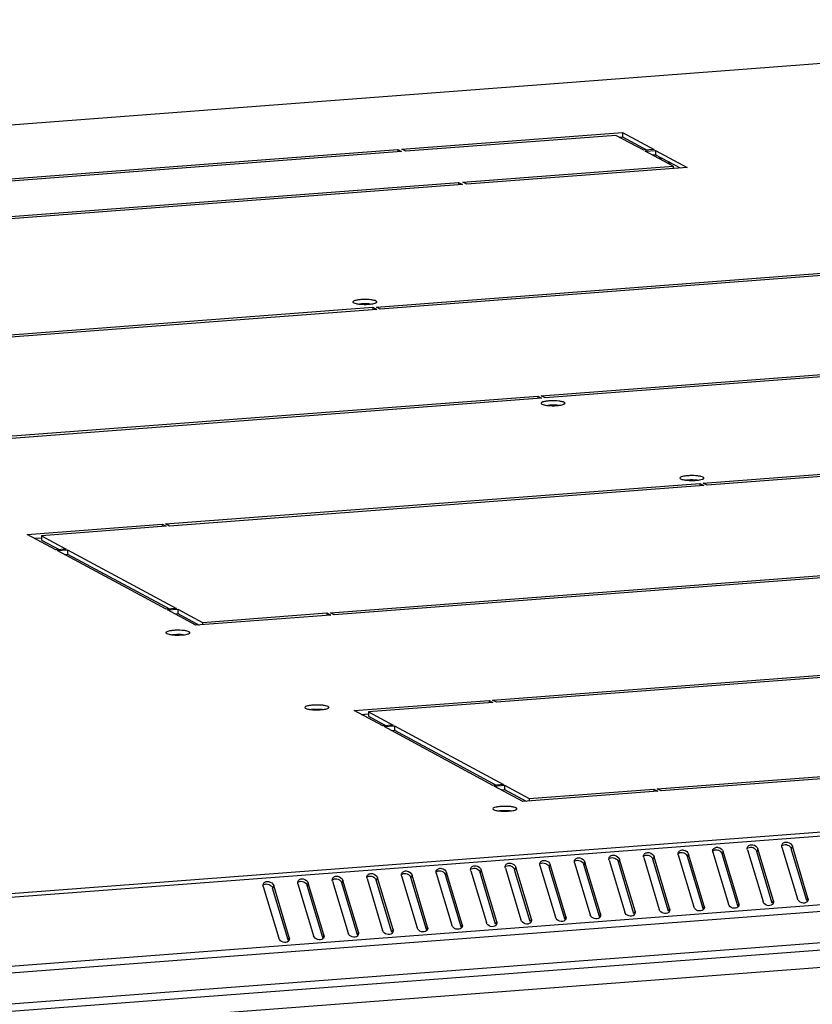
# Model space of a CAD drawing. Units: millimetres. Extents: x 0 to 841, y 0 to 594.
# Drawn here: x 361 to 382, y 212 to 239 of the extents above; entities that cross this region are included whole.
import ezdxf

# ---------------------------------------------------------------- set-up
doc = ezdxf.new("R2010")
doc.units = ezdxf.units.MM
doc.header["$LTSCALE"] = 46.255
doc.layers.get('0').update_dxf_attribs({"linetype": 'CONTINUOUS'})
doc.layers.add('02___PRT_ALL_AXES', color=7, linetype='CONTINUOUS')
doc.layers.add('ALL_FEATURES', color=7, linetype='CONTINUOUS')

msp = doc.modelspace()

# ---------------------------------------------------------------- linework, layer by layer
at = {"color": 7, "linetype": 'Continuous'}
for p, q in [((323.98548, 233.13355), (397.82326, 238.74054)), ((397.84106, 238.73624), (324.00398, 233.12931)), ((377.95507, 234.98373), (377.86534, 234.97691)), ((378.18839, 234.85801), (378.09866, 234.8512)), ((431.70185, 220.49097), (357.86476, 214.88403)), ((431.80251, 220.39312), (357.88332, 214.77995)), ((432.51439, 218.58323), (358.26721, 212.94515)), ((432.5391, 218.40372), (358.29192, 212.76565)), ((358.22587, 211.72894), (432.47305, 217.36702)), ((432.53918, 217.5609), (358.292, 211.92283)), ((380.25354, 216.26286), (380.67588, 214.85809)), ((380.53442, 216.28419), (380.50462, 216.21715)), ((380.95676, 214.87942), (380.53442, 216.28419)), ((381.18982, 216.33396), (381.61216, 214.92919)), ((381.4707, 216.35528), (381.44091, 216.28824)), ((381.86325, 214.88348), (381.44091, 216.28824)), ((381.89304, 214.95052), (381.4707, 216.35528)), ((376.78929, 215.99979), (376.7595, 215.93275)), ((377.21163, 214.59503), (376.78929, 215.99979)), ((377.44469, 216.04956), (377.86703, 214.64479)), ((377.72557, 216.07089), (377.69578, 216.00385)), ((378.11812, 214.59908), (377.69578, 216.00385)), ((378.14791, 214.66612), (377.72557, 216.07089)), ((378.38097, 216.12066), (378.80331, 214.71589)), ((378.66186, 216.14199), (378.63206, 216.07495)), ((379.0544, 214.67018), (378.63206, 216.07495)), ((379.0842, 214.73722), (378.66186, 216.14199)), ((379.31725, 216.19176), (379.73959, 214.78699)), ((379.59814, 216.21309), (379.56834, 216.14605)), ((379.99068, 214.74128), (379.56834, 216.14605)), ((380.02048, 214.80832), (379.59814, 216.21309)), ((380.92696, 214.81238), (380.50462, 216.21715)), ((373.69956, 215.76517), (374.1219, 214.3604)), ((373.98045, 215.7865), (373.95065, 215.71946)), ((374.40278, 214.38173), (373.98045, 215.7865)), ((374.63584, 215.83627), (375.05818, 214.4315)), ((374.91673, 215.8576), (374.88693, 215.79056)), ((375.30927, 214.38579), (374.88693, 215.79056)), ((375.33907, 214.45283), (374.91673, 215.8576)), ((375.57213, 215.90737), (375.99446, 214.5026)), ((375.85301, 215.9287), (375.82321, 215.86166)), ((376.24555, 214.45689), (375.82321, 215.86166)), ((376.27535, 214.52393), (375.85301, 215.9287)), ((376.50841, 215.97846), (376.93075, 214.5737)), ((377.18183, 214.52799), (376.7595, 215.93275)), ((369.95443, 215.48078), (370.37677, 214.07601)), ((370.23532, 215.50211), (370.20552, 215.43507)), ((370.65766, 214.09734), (370.23532, 215.50211)), ((370.89071, 215.55188), (371.31305, 214.14711)), ((371.1716, 215.57321), (371.1418, 215.50617)), ((371.56414, 214.1014), (371.1418, 215.50617)), ((371.59394, 214.16844), (371.1716, 215.57321)), ((371.827, 215.62297), (372.24934, 214.21821)), ((372.10788, 215.6443), (372.07808, 215.57726)), ((372.50042, 214.1725), (372.07808, 215.57726)), ((372.53022, 214.23954), (372.10788, 215.6443)), ((372.76328, 215.69407), (373.18562, 214.2893)), ((373.04416, 215.7154), (373.01437, 215.64836)), ((373.43671, 214.24359), (373.01437, 215.64836)), ((373.4665, 214.31063), (373.04416, 215.7154)), ((374.37299, 214.31469), (373.95065, 215.71946)), ((367.14559, 215.26748), (367.56792, 213.86272)), ((367.42647, 215.28881), (367.39667, 215.22177)), ((367.81901, 213.81701), (367.39667, 215.22177)), ((367.84881, 213.88405), (367.42647, 215.28881)), ((368.08187, 215.33858), (368.50421, 213.93381)), ((368.36275, 215.35991), (368.33296, 215.29287)), ((368.75529, 213.8881), (368.33296, 215.29287)), ((368.78509, 213.95514), (368.36275, 215.35991)), ((369.01815, 215.40968), (369.44049, 214.00491)), ((369.29903, 215.43101), (369.26924, 215.36397)), ((369.69158, 213.9592), (369.26924, 215.36397)), ((369.72137, 214.02624), (369.29903, 215.43101)), ((370.62786, 214.0303), (370.20552, 215.43507)), ((381.89304, 214.95052), (381.86325, 214.88348)), ((378.14791, 214.66612), (378.11812, 214.59908)), ((379.0842, 214.73722), (379.0544, 214.67018)), ((380.02048, 214.80832), (379.99068, 214.74128)), ((380.95676, 214.87942), (380.92696, 214.81238)), ((375.33907, 214.45283), (375.30927, 214.38579)), ((376.27535, 214.52393), (376.24555, 214.45689)), ((377.21163, 214.59503), (377.18183, 214.52799)), ((371.59394, 214.16844), (371.56414, 214.1014)), ((372.53022, 214.23954), (372.50042, 214.1725)), ((373.4665, 214.31063), (373.43671, 214.24359)), ((374.40278, 214.38173), (374.37299, 214.31469)), ((367.84881, 213.88405), (367.81901, 213.81701)), ((368.78509, 213.95514), (368.75529, 213.8881)), ((369.72137, 214.02624), (369.69158, 213.9592)), ((370.65766, 214.09734), (370.62786, 214.0303))]:
    msp.add_line(p, q, dxfattribs=at)
for points, knots in [([(378.38434, 216.19224), (378.39468, 216.2155), (378.44069, 216.2554), (378.55729, 216.26271), (378.64511, 216.1977), (378.66186, 216.14199)], [0, 0, 0, 0, 0.2255157, 0.48462782, 1, 1, 1, 1]), ([(379.32062, 216.26333), (379.33096, 216.2866), (379.37697, 216.3265), (379.49358, 216.3338), (379.58139, 216.2688), (379.59814, 216.21309)], [0, 0, 0, 0, 0.2255157, 0.48462782, 1, 1, 1, 1]), ([(379.33194, 216.24158), (379.37158, 216.26512), (379.47846, 216.26421), (379.55487, 216.19086), (379.56834, 216.14605)], [0, 0, 0, 0, 0.49624016, 1, 1, 1, 1]), ([(380.2569, 216.33443), (380.26724, 216.35769), (380.31325, 216.3976), (380.42986, 216.4049), (380.51767, 216.3399), (380.53442, 216.28419)], [0, 0, 0, 0, 0.2255157, 0.48462782, 1, 1, 1, 1]), ([(380.26822, 216.31268), (380.30786, 216.33622), (380.41474, 216.33531), (380.49115, 216.26196), (380.50462, 216.21715)], [0, 0, 0, 0, 0.49624016, 1, 1, 1, 1]), ([(381.19319, 216.40553), (381.20352, 216.42879), (381.24953, 216.4687), (381.36614, 216.476), (381.45395, 216.41099), (381.4707, 216.35528)], [0, 0, 0, 0, 0.2255157, 0.48462782, 1, 1, 1, 1]), ([(381.20451, 216.38378), (381.24414, 216.40732), (381.35102, 216.40641), (381.42743, 216.33306), (381.44091, 216.28824)], [0, 0, 0, 0, 0.49624016, 1, 1, 1, 1]), ([(375.57549, 215.97894), (375.58583, 216.0022), (375.63184, 216.04211), (375.74845, 216.04941), (375.83626, 215.98441), (375.85301, 215.9287)], [0, 0, 0, 0, 0.2255157, 0.48462782, 1, 1, 1, 1]), ([(376.51177, 216.05004), (376.52211, 216.0733), (376.56812, 216.11321), (376.68473, 216.12051), (376.77254, 216.0555), (376.78929, 215.99979)], [0, 0, 0, 0, 0.2255157, 0.48462782, 1, 1, 1, 1]), ([(376.52309, 216.02829), (376.56273, 216.05183), (376.66961, 216.05092), (376.74602, 215.97757), (376.7595, 215.93275)], [0, 0, 0, 0, 0.49624016, 1, 1, 1, 1]), ([(377.44806, 216.12114), (377.45839, 216.1444), (377.50441, 216.1843), (377.62101, 216.19161), (377.70883, 216.1266), (377.72557, 216.07089)], [0, 0, 0, 0, 0.2255157, 0.48462782, 1, 1, 1, 1]), ([(377.45938, 216.09939), (377.49901, 216.12293), (377.60589, 216.12202), (377.6823, 216.04867), (377.69578, 216.00385)], [0, 0, 0, 0, 0.49624016, 1, 1, 1, 1]), ([(378.39566, 216.17049), (378.43529, 216.19402), (378.54217, 216.19312), (378.61859, 216.11976), (378.63206, 216.07495)], [0, 0, 0, 0, 0.49624016, 1, 1, 1, 1]), ([(371.83036, 215.69455), (371.8407, 215.71781), (371.88671, 215.75772), (372.00332, 215.76502), (372.09113, 215.70001), (372.10788, 215.6443)], [0, 0, 0, 0, 0.2255157, 0.48462782, 1, 1, 1, 1]), ([(372.76665, 215.76565), (372.77698, 215.78891), (372.82299, 215.82881), (372.9396, 215.83612), (373.02741, 215.77111), (373.04416, 215.7154)], [0, 0, 0, 0, 0.2255157, 0.48462782, 1, 1, 1, 1]), ([(372.77797, 215.7439), (372.8176, 215.76744), (372.92448, 215.76653), (373.00089, 215.69318), (373.01437, 215.64836)], [0, 0, 0, 0, 0.49624016, 1, 1, 1, 1]), ([(373.70293, 215.83675), (373.71326, 215.86001), (373.75928, 215.89991), (373.87588, 215.90721), (373.9637, 215.84221), (373.98045, 215.7865)], [0, 0, 0, 0, 0.2255157, 0.48462782, 1, 1, 1, 1]), ([(373.71425, 215.815), (373.75388, 215.83853), (373.86076, 215.83763), (373.93718, 215.76427), (373.95065, 215.71946)], [0, 0, 0, 0, 0.49624016, 1, 1, 1, 1]), ([(374.63921, 215.90784), (374.64955, 215.93111), (374.69556, 215.97101), (374.81217, 215.97831), (374.89998, 215.91331), (374.91673, 215.8576)], [0, 0, 0, 0, 0.2255157, 0.48462782, 1, 1, 1, 1]), ([(374.65053, 215.88609), (374.69016, 215.90963), (374.79704, 215.90872), (374.87346, 215.83537), (374.88693, 215.79056)], [0, 0, 0, 0, 0.49624016, 1, 1, 1, 1]), ([(375.58681, 215.95719), (375.62645, 215.98073), (375.73333, 215.97982), (375.80974, 215.90647), (375.82321, 215.86166)], [0, 0, 0, 0, 0.49624016, 1, 1, 1, 1]), ([(368.08523, 215.41016), (368.09557, 215.43342), (368.14158, 215.47332), (368.25819, 215.48063), (368.346, 215.41562), (368.36275, 215.35991)], [0, 0, 0, 0, 0.2255157, 0.48462782, 1, 1, 1, 1]), ([(369.02152, 215.48126), (369.03185, 215.50452), (369.07787, 215.54442), (369.19447, 215.55172), (369.28229, 215.48672), (369.29903, 215.43101)], [0, 0, 0, 0, 0.2255157, 0.48462782, 1, 1, 1, 1]), ([(369.03284, 215.45951), (369.07247, 215.48304), (369.17935, 215.48214), (369.25576, 215.40878), (369.26924, 215.36397)], [0, 0, 0, 0, 0.49624016, 1, 1, 1, 1]), ([(369.9578, 215.55235), (369.96814, 215.57562), (370.01415, 215.61552), (370.13075, 215.62282), (370.21857, 215.55782), (370.23532, 215.50211)], [0, 0, 0, 0, 0.2255157, 0.48462782, 1, 1, 1, 1]), ([(369.96912, 215.5306), (370.00875, 215.55414), (370.11563, 215.55323), (370.19205, 215.47988), (370.20552, 215.43507)], [0, 0, 0, 0, 0.49624016, 1, 1, 1, 1]), ([(370.89408, 215.62345), (370.90442, 215.64671), (370.95043, 215.68662), (371.06704, 215.69392), (371.15485, 215.62892), (371.1716, 215.57321)], [0, 0, 0, 0, 0.2255157, 0.48462782, 1, 1, 1, 1]), ([(370.9054, 215.6017), (370.94504, 215.62524), (371.05192, 215.62433), (371.12833, 215.55098), (371.1418, 215.50617)], [0, 0, 0, 0, 0.49624016, 1, 1, 1, 1]), ([(371.84168, 215.6728), (371.88132, 215.69634), (371.9882, 215.69543), (372.06461, 215.62208), (372.07808, 215.57726)], [0, 0, 0, 0, 0.49624016, 1, 1, 1, 1]), ([(367.14895, 215.33906), (367.15929, 215.36232), (367.2053, 215.40223), (367.32191, 215.40953), (367.40972, 215.34452), (367.42647, 215.28881)], [0, 0, 0, 0, 0.2255157, 0.48462782, 1, 1, 1, 1]), ([(367.16027, 215.31731), (367.19991, 215.34085), (367.30679, 215.33994), (367.3832, 215.26659), (367.39667, 215.22177)], [0, 0, 0, 0, 0.49624016, 1, 1, 1, 1]), ([(368.09655, 215.38841), (368.13619, 215.41195), (368.24307, 215.41104), (368.31948, 215.33769), (368.33296, 215.29287)], [0, 0, 0, 0, 0.49624016, 1, 1, 1, 1]), ([(381.86749, 214.84785), (381.83214, 214.81456), (381.71276, 214.80228), (381.62688, 214.88023), (381.61216, 214.92919)], [0, 0, 0, 0, 0.48716312, 1, 1, 1, 1]), ([(379.05865, 214.63456), (379.02329, 214.60127), (378.90391, 214.58899), (378.81803, 214.66694), (378.80331, 214.71589)], [0, 0, 0, 0, 0.48716312, 1, 1, 1, 1]), ([(379.99493, 214.70565), (379.95957, 214.67237), (379.84019, 214.66008), (379.75431, 214.73803), (379.73959, 214.78699)], [0, 0, 0, 0, 0.48716312, 1, 1, 1, 1]), ([(380.93121, 214.77675), (380.89586, 214.74346), (380.77648, 214.73118), (380.69059, 214.80913), (380.67588, 214.85809)], [0, 0, 0, 0, 0.48716312, 1, 1, 1, 1]), ([(375.31352, 214.35016), (375.27816, 214.31688), (375.15878, 214.30459), (375.0729, 214.38254), (375.05818, 214.4315)], [0, 0, 0, 0, 0.48716312, 1, 1, 1, 1]), ([(376.2498, 214.42126), (376.21444, 214.38797), (376.09506, 214.37569), (376.00918, 214.45364), (375.99446, 214.5026)], [0, 0, 0, 0, 0.48716312, 1, 1, 1, 1]), ([(377.18608, 214.49236), (377.15073, 214.45907), (377.03135, 214.44679), (376.94546, 214.52474), (376.93075, 214.5737)], [0, 0, 0, 0, 0.48716312, 1, 1, 1, 1]), ([(378.12237, 214.56346), (378.08701, 214.53017), (377.96763, 214.51789), (377.88175, 214.59584), (377.86703, 214.64479)], [0, 0, 0, 0, 0.48716312, 1, 1, 1, 1]), ([(371.56839, 214.06577), (371.53303, 214.03248), (371.41365, 214.0202), (371.32777, 214.09815), (371.31305, 214.14711)], [0, 0, 0, 0, 0.48716312, 1, 1, 1, 1]), ([(372.50467, 214.13687), (372.46932, 214.10358), (372.34994, 214.0913), (372.26405, 214.16925), (372.24934, 214.21821)], [0, 0, 0, 0, 0.48716312, 1, 1, 1, 1]), ([(373.44095, 214.20797), (373.4056, 214.17468), (373.28622, 214.1624), (373.20034, 214.24035), (373.18562, 214.2893)], [0, 0, 0, 0, 0.48716312, 1, 1, 1, 1]), ([(374.37724, 214.27907), (374.34188, 214.24578), (374.2225, 214.2335), (374.13662, 214.31145), (374.1219, 214.3604)], [0, 0, 0, 0, 0.48716312, 1, 1, 1, 1]), ([(367.82326, 213.78138), (367.7879, 213.74809), (367.66852, 213.73581), (367.58264, 213.81376), (367.56792, 213.86272)], [0, 0, 0, 0, 0.48716312, 1, 1, 1, 1]), ([(368.75954, 213.85248), (368.72419, 213.81919), (368.60481, 213.80691), (368.51892, 213.88486), (368.50421, 213.93381)], [0, 0, 0, 0, 0.48716312, 1, 1, 1, 1]), ([(369.69583, 213.92358), (369.66047, 213.89029), (369.54109, 213.87801), (369.45521, 213.95596), (369.44049, 214.00491)], [0, 0, 0, 0, 0.48716312, 1, 1, 1, 1]), ([(370.63211, 213.99467), (370.59675, 213.96139), (370.47737, 213.9491), (370.39149, 214.02705), (370.37677, 214.07601)], [0, 0, 0, 0, 0.48716312, 1, 1, 1, 1])]:
    msp.add_open_spline(points, degree=3, knots=knots, dxfattribs=at)
for points in [[(379.31246, 216.22744), (379.31288, 216.2397), (379.31564, 216.25212), (379.32062, 216.26333)], [(380.25354, 216.26286), (380.25008, 216.27435), (380.24832, 216.28654), (380.24874, 216.29854)], [(380.24874, 216.29854), (380.24916, 216.3108), (380.25192, 216.32322), (380.2569, 216.33443)], [(380.24929, 216.29848), (380.25503, 216.30389), (380.26144, 216.30865), (380.26822, 216.31268)], [(381.18982, 216.33396), (381.18636, 216.34545), (381.18461, 216.35764), (381.18502, 216.36964)], [(381.18502, 216.36964), (381.18544, 216.3819), (381.1882, 216.39432), (381.19319, 216.40553)], [(381.18557, 216.36958), (381.19131, 216.37499), (381.19772, 216.37975), (381.20451, 216.38378)], [(376.50841, 215.97846), (376.50495, 215.98996), (376.50319, 216.00215), (376.50361, 216.01415)], [(376.50361, 216.01415), (376.50403, 216.02641), (376.50679, 216.03883), (376.51177, 216.05004)], [(376.50416, 216.01409), (376.5099, 216.0195), (376.51631, 216.02426), (376.52309, 216.02829)], [(377.44469, 216.04956), (377.44123, 216.06106), (377.43948, 216.07325), (377.43989, 216.08524)], [(377.43989, 216.08524), (377.44031, 216.09751), (377.44307, 216.10993), (377.44806, 216.12114)], [(377.44044, 216.08519), (377.44619, 216.0906), (377.45259, 216.09536), (377.45938, 216.09939)], [(378.38097, 216.12066), (378.37752, 216.13215), (378.37576, 216.14435), (378.37617, 216.15634)], [(378.37617, 216.15634), (378.3766, 216.16861), (378.37936, 216.18102), (378.38434, 216.19224)], [(378.37672, 216.15629), (378.38247, 216.16169), (378.38888, 216.16646), (378.39566, 216.17049)], [(379.31725, 216.19176), (379.3138, 216.20325), (379.31204, 216.21545), (379.31246, 216.22744)], [(379.31301, 216.22738), (379.31875, 216.23279), (379.32516, 216.23756), (379.33194, 216.24158)], [(372.76328, 215.69407), (372.75982, 215.70557), (372.75807, 215.71776), (372.75848, 215.72975)], [(372.75848, 215.72975), (372.7589, 215.74202), (372.76166, 215.75444), (372.76665, 215.76565)], [(372.75903, 215.7297), (372.76477, 215.73511), (372.77118, 215.73987), (372.77797, 215.7439)], [(373.69956, 215.76517), (373.69611, 215.77666), (373.69435, 215.78886), (373.69476, 215.80085)], [(373.69476, 215.80085), (373.69518, 215.81312), (373.69794, 215.82553), (373.70293, 215.83675)], [(373.69531, 215.8008), (373.70106, 215.8062), (373.70746, 215.81097), (373.71425, 215.815)], [(374.63584, 215.83627), (374.63239, 215.84776), (374.63063, 215.85996), (374.63104, 215.87195)], [(374.63104, 215.87195), (374.63147, 215.88421), (374.63423, 215.89663), (374.63921, 215.90784)], [(374.63159, 215.87189), (374.63734, 215.8773), (374.64375, 215.88207), (374.65053, 215.88609)], [(375.57213, 215.90737), (375.56867, 215.91886), (375.56691, 215.93105), (375.56733, 215.94305)], [(375.56733, 215.94305), (375.56775, 215.95531), (375.57051, 215.96773), (375.57549, 215.97894)], [(375.56788, 215.94299), (375.57362, 215.9484), (375.58003, 215.95316), (375.58681, 215.95719)], [(369.01335, 215.44536), (369.01377, 215.45763), (369.01653, 215.47004), (369.02152, 215.48126)], [(369.0139, 215.44531), (369.01965, 215.45071), (369.02605, 215.45548), (369.03284, 215.45951)], [(369.95443, 215.48078), (369.95098, 215.49227), (369.94922, 215.50447), (369.94963, 215.51646)], [(369.94963, 215.51646), (369.95006, 215.52872), (369.95282, 215.54114), (369.9578, 215.55235)], [(369.95018, 215.5164), (369.95593, 215.52181), (369.96234, 215.52658), (369.96912, 215.5306)], [(370.89071, 215.55188), (370.88726, 215.56337), (370.8855, 215.57556), (370.88592, 215.58756)], [(370.88592, 215.58756), (370.88634, 215.59982), (370.8891, 215.61224), (370.89408, 215.62345)], [(370.88647, 215.5875), (370.89221, 215.59291), (370.89862, 215.59767), (370.9054, 215.6017)], [(371.827, 215.62297), (371.82354, 215.63447), (371.82178, 215.64666), (371.8222, 215.65866)], [(371.8222, 215.65866), (371.82262, 215.67092), (371.82538, 215.68334), (371.83036, 215.69455)], [(371.82275, 215.6586), (371.82849, 215.66401), (371.8349, 215.66877), (371.84168, 215.6728)], [(367.14559, 215.26748), (367.14213, 215.27898), (367.14037, 215.29117), (367.14079, 215.30317)], [(367.14079, 215.30317), (367.14121, 215.31543), (367.14397, 215.32785), (367.14895, 215.33906)], [(367.14134, 215.30311), (367.14708, 215.30852), (367.15349, 215.31328), (367.16027, 215.31731)], [(368.08187, 215.33858), (368.07841, 215.35008), (368.07665, 215.36227), (368.07707, 215.37426)], [(368.07707, 215.37426), (368.07749, 215.38653), (368.08025, 215.39895), (368.08523, 215.41016)], [(368.07762, 215.37421), (368.08336, 215.37962), (368.08977, 215.38438), (368.09655, 215.38841)], [(369.01815, 215.40968), (369.01469, 215.42117), (369.01294, 215.43337), (369.01335, 215.44536)], [(381.89304, 214.95052), (381.89992, 214.92764), (381.89937, 214.90077), (381.88968, 214.87894)], [(378.14791, 214.66612), (378.15479, 214.64325), (378.15425, 214.61638), (378.14455, 214.59455)], [(379.0544, 214.67018), (379.05785, 214.65869), (379.05961, 214.64649), (379.0592, 214.6345)], [(379.08083, 214.66565), (379.07566, 214.65401), (379.06792, 214.64328), (379.05865, 214.63456)], [(379.0842, 214.73722), (379.09107, 214.71435), (379.09053, 214.68747), (379.08083, 214.66565)], [(379.99068, 214.74128), (379.99414, 214.72979), (379.99589, 214.71759), (379.99548, 214.7056)], [(380.01711, 214.73674), (380.01194, 214.72511), (380.0042, 214.71438), (379.99493, 214.70565)], [(380.02048, 214.80832), (380.02735, 214.78545), (380.02681, 214.75857), (380.01711, 214.73674)], [(380.92696, 214.81238), (380.93042, 214.80088), (380.93218, 214.78869), (380.93176, 214.7767)], [(380.95339, 214.80784), (380.94822, 214.79621), (380.94048, 214.78548), (380.93121, 214.77675)], [(380.95676, 214.87942), (380.96364, 214.85654), (380.96309, 214.82967), (380.95339, 214.80784)], [(381.86325, 214.88348), (381.8667, 214.87198), (381.86846, 214.85979), (381.86804, 214.84779)], [(381.88968, 214.87894), (381.88451, 214.86731), (381.87676, 214.85658), (381.86749, 214.84785)], [(375.33907, 214.45283), (375.34594, 214.42996), (375.3454, 214.40308), (375.3357, 214.38125)], [(376.24555, 214.45689), (376.24901, 214.44539), (376.25076, 214.4332), (376.25035, 214.42121)], [(376.27198, 214.45235), (376.26681, 214.44072), (376.25907, 214.42999), (376.2498, 214.42126)], [(376.27535, 214.52393), (376.28223, 214.50105), (376.28168, 214.47418), (376.27198, 214.45235)], [(377.18183, 214.52799), (377.18529, 214.51649), (377.18705, 214.5043), (377.18663, 214.4923)], [(377.20826, 214.52345), (377.20309, 214.51182), (377.19535, 214.50109), (377.18608, 214.49236)], [(377.21163, 214.59503), (377.21851, 214.57215), (377.21796, 214.54528), (377.20826, 214.52345)], [(378.11812, 214.59908), (378.12157, 214.58759), (378.12333, 214.5754), (378.12292, 214.5634)], [(378.14455, 214.59455), (378.13938, 214.58291), (378.13163, 214.57219), (378.12237, 214.56346)], [(371.59394, 214.16844), (371.60081, 214.14556), (371.60027, 214.11869), (371.59057, 214.09686)], [(372.50042, 214.1725), (372.50388, 214.161), (372.50564, 214.14881), (372.50522, 214.13681)], [(372.52685, 214.16796), (372.52168, 214.15633), (372.51394, 214.1456), (372.50467, 214.13687)], [(372.53022, 214.23954), (372.5371, 214.21666), (372.53655, 214.18979), (372.52685, 214.16796)], [(373.43671, 214.24359), (373.44016, 214.2321), (373.44192, 214.21991), (373.4415, 214.20791)], [(373.46314, 214.23906), (373.45797, 214.22742), (373.45022, 214.2167), (373.44095, 214.20797)], [(373.4665, 214.31063), (373.47338, 214.28776), (373.47283, 214.26089), (373.46314, 214.23906)], [(374.37299, 214.31469), (374.37644, 214.3032), (374.3782, 214.291), (374.37779, 214.27901)], [(374.39942, 214.31016), (374.39425, 214.29852), (374.3865, 214.28779), (374.37724, 214.27907)], [(374.40278, 214.38173), (374.40966, 214.35886), (374.40912, 214.33198), (374.39942, 214.31016)], [(375.30927, 214.38579), (375.31273, 214.3743), (375.31448, 214.3621), (375.31407, 214.35011)], [(375.3357, 214.38125), (375.33053, 214.36962), (375.32279, 214.35889), (375.31352, 214.35016)], [(367.84881, 213.88405), (367.85569, 213.86117), (367.85514, 213.8343), (367.84544, 213.81247)], [(368.75529, 213.8881), (368.75875, 213.87661), (368.76051, 213.86442), (368.76009, 213.85242)], [(368.78172, 213.88357), (368.77655, 213.87193), (368.76881, 213.86121), (368.75954, 213.85248)], [(368.78509, 213.95514), (368.79197, 213.93227), (368.79142, 213.9054), (368.78172, 213.88357)], [(369.69158, 213.9592), (369.69503, 213.94771), (369.69679, 213.93551), (369.69638, 213.92352)], [(369.71801, 213.95467), (369.71284, 213.94303), (369.70509, 213.9323), (369.69583, 213.92358)], [(369.72137, 214.02624), (369.72825, 214.00337), (369.72771, 213.97649), (369.71801, 213.95467)], [(370.62786, 214.0303), (370.63131, 214.01881), (370.63307, 214.00661), (370.63266, 213.99462)], [(370.65429, 214.02576), (370.64912, 214.01413), (370.64138, 214.0034), (370.63211, 213.99467)], [(370.65766, 214.09734), (370.66453, 214.07447), (370.66399, 214.04759), (370.65429, 214.02576)], [(371.56414, 214.1014), (371.5676, 214.0899), (371.56935, 214.07771), (371.56894, 214.06572)], [(371.59057, 214.09686), (371.5854, 214.08523), (371.57766, 214.0745), (371.56839, 214.06577)], [(367.81901, 213.81701), (367.82247, 213.80551), (367.82422, 213.79332), (367.82381, 213.78132)], [(367.84544, 213.81247), (367.84027, 213.80084), (367.83253, 213.79011), (367.82326, 213.78138)]]:
    msp.add_open_spline(points, degree=3, dxfattribs=at)
at = {"layer": '02___PRT_ALL_AXES', "color": 7, "linetype": 'Continuous'}
for p, q in [((370.89627, 235.23245), (376.86975, 235.68605)), ((376.69424, 235.60794), (371.00164, 235.17567)), ((377.44591, 235.20292), (376.69424, 235.60794)), ((376.78003, 235.56172), (376.86976, 235.56853)), ((376.86975, 235.68605), (376.86976, 235.56853)), ((376.86975, 235.68605), (377.7268, 235.22425)), ((376.86976, 235.56853), (377.53564, 235.20973)), ((355.8034, 234.08635), (370.78391, 235.22392)), ((370.78391, 235.22392), (370.78392, 235.15914)), ((370.78391, 235.22392), (370.88929, 235.16714)), ((371.00164, 235.17567), (370.89627, 235.23245)), ((377.7268, 235.22425), (377.44591, 235.20292)), ((377.48806, 235.18021), (377.76895, 235.20154)), ((377.76895, 235.20154), (377.76896, 235.08402)), ((377.76895, 235.20154), (378.62599, 234.73973)), ((370.88929, 235.16714), (355.90877, 234.02957)), ((378.23973, 234.77518), (377.48806, 235.18021)), ((377.67923, 235.0772), (377.76896, 235.08402)), ((377.76896, 235.08402), (378.43484, 234.72522)), ((372.54714, 234.34291), (378.23973, 234.77518)), ((378.62599, 234.73973), (372.65251, 234.28613)), ((378.23973, 234.77518), (378.23974, 234.7104)), ((357.45427, 233.19681), (372.43478, 234.33437)), ((372.54016, 234.2776), (357.55964, 233.14003)), ((372.43478, 234.33437), (372.43479, 234.26959)), ((372.43478, 234.33437), (372.54016, 234.2776)), ((372.65251, 234.28613), (372.54714, 234.34291)), ((370.20738, 230.95857), (384.67294, 232.05704)), ((384.77832, 232.00026), (370.31276, 230.9018)), ((355.64819, 229.853), (370.11375, 230.95146)), ((370.11375, 230.95146), (370.11376, 230.88668)), ((370.11375, 230.95146), (370.21913, 230.89469)), ((370.20142, 231.12007), (370.20143, 231.0743)), ((370.31276, 230.9018), (370.20738, 230.95857)), ((370.21913, 230.89469), (355.75357, 229.79622)), ((374.66824, 228.55492), (389.1338, 229.65339)), ((389.23917, 229.59661), (374.77361, 228.49814)), ((360.10905, 227.44935), (374.57461, 228.54781)), ((374.57461, 228.54781), (374.57462, 228.48303)), ((374.57461, 228.54781), (374.67999, 228.49103)), ((374.77361, 228.49814), (374.66824, 228.55492)), ((374.67999, 228.49103), (360.21442, 227.39257)), ((375.29453, 228.37575), (375.29453, 228.32997)), ((379.05885, 226.18912), (393.52441, 227.28759)), ((393.62978, 227.23081), (379.16422, 226.13234)), ((364.49966, 225.08355), (378.96522, 226.18201)), ((379.07059, 226.12523), (364.60503, 225.02677)), ((378.96522, 226.18201), (378.96522, 226.11723)), ((378.96522, 226.18201), (379.07059, 226.12523)), ((379.05289, 226.35062), (379.05289, 226.30485)), ((379.16422, 226.13234), (379.05885, 226.18912)), ((360.75453, 224.79915), (364.40603, 225.07644)), ((364.40603, 225.07644), (364.40604, 225.01166)), ((364.40603, 225.07644), (364.5114, 225.01966)), ((364.60503, 225.02677), (364.49966, 225.08355)), ((361.52728, 224.38277), (360.75453, 224.79915)), ((364.5114, 225.01966), (361.14079, 224.7637)), ((360.94569, 224.69615), (361.14079, 224.71096)), ((361.14079, 224.7637), (361.1408, 224.64618)), ((361.14079, 224.7637), (361.80816, 224.4041)), ((361.1408, 224.64618), (361.61701, 224.38959)), ((361.80816, 224.4041), (361.52728, 224.38277)), ((361.5624, 224.36385), (361.84329, 224.38518)), ((364.51289, 222.77403), (361.5624, 224.36385)), ((361.75357, 224.26084), (361.8433, 224.26765)), ((361.84329, 224.38518), (361.8433, 224.26765)), ((361.84329, 224.38518), (364.79377, 222.79536)), ((361.8433, 224.26765), (364.60262, 222.78084)), ((368.96052, 222.67989), (383.42608, 223.77836)), ((383.53145, 223.72158), (369.06589, 222.62311)), ((364.79377, 222.79536), (364.51289, 222.77403)), ((364.54801, 222.7551), (364.8289, 222.77643)), ((365.32076, 222.33872), (364.54801, 222.7551)), ((364.73918, 222.6521), (364.82891, 222.65891)), ((364.8289, 222.77643), (364.82891, 222.65891)), ((364.8289, 222.77643), (365.49627, 222.41683)), ((364.82891, 222.65891), (365.41049, 222.34554)), ((365.49627, 222.41683), (368.86689, 222.67278)), ((368.86689, 222.67278), (368.86689, 222.608)), ((368.86689, 222.67278), (368.97226, 222.616)), ((369.06589, 222.62311), (368.96052, 222.67989)), ((368.97226, 222.616), (365.32076, 222.33872)), ((365.49627, 222.41683), (365.49628, 222.35205)), ((365.13946, 222.163), (365.13947, 222.11723)), ((373.35112, 220.31409), (387.81668, 221.41256)), ((387.92206, 221.35578), (373.4565, 220.25731)), ((369.60599, 220.0297), (373.2575, 220.30698)), ((373.2575, 220.30698), (373.2575, 220.2422)), ((373.2575, 220.30698), (373.36287, 220.2502)), ((373.4565, 220.25731), (373.35112, 220.31409)), ((368.89782, 220.13788), (368.89783, 220.0921)), ((370.37874, 219.61332), (369.60599, 220.0297)), ((373.36287, 220.2502), (369.99225, 219.99425)), ((369.99225, 219.99425), (369.99226, 219.87673)), ((369.99225, 219.99425), (370.65963, 219.63465)), ((369.79716, 219.92669), (369.99226, 219.94151)), ((369.99226, 219.87673), (370.46847, 219.62013)), ((370.65963, 219.63465), (370.37874, 219.61332)), ((370.41387, 219.59439), (370.69475, 219.61572)), ((373.36435, 218.00458), (370.41387, 219.59439)), ((370.60503, 219.49139), (370.69476, 219.4982)), ((370.69475, 219.61572), (370.69476, 219.4982)), ((370.69475, 219.61572), (373.64524, 218.02591)), ((370.69476, 219.4982), (373.45408, 218.01139)), ((377.81198, 217.91044), (392.27754, 219.0089)), ((392.38292, 218.95213), (377.91736, 217.85366)), ((373.64524, 218.02591), (373.36435, 218.00458)), ((373.39948, 217.98565), (373.68036, 218.00698)), ((374.17223, 217.56927), (373.39948, 217.98565)), ((373.59065, 217.88264), (373.68038, 217.88946)), ((373.68036, 218.00698), (373.68038, 217.88946)), ((373.68036, 218.00698), (374.34774, 217.64738)), ((373.68038, 217.88946), (374.26196, 217.57608)), ((374.34774, 217.64738), (377.71835, 217.90333)), ((377.71835, 217.90333), (377.71836, 217.83855)), ((377.71835, 217.90333), (377.82373, 217.84655)), ((377.91736, 217.85366), (377.81198, 217.91044)), ((377.82373, 217.84655), (374.17223, 217.56927)), ((374.34774, 217.64738), (374.34774, 217.5826)), ((373.99093, 217.39355), (373.99093, 217.34777))]:
    msp.add_line(p, q, dxfattribs=at)
for points, knots in [([(370.20142, 231.12007), (370.1837, 231.12962), (370.13539, 231.14316), (370.01479, 231.1619), (369.87626, 231.16502), (369.74002, 231.15623), (369.65531, 231.14171), (369.60178, 231.12797), (369.57213, 231.10683), (369.57213, 231.09694)], [0, 0, 0, 0, 0.09306471, 0.22856376, 0.56532845, 0.72838284, 0.86271907, 0.95428126, 1, 1, 1, 1]), ([(369.57213, 231.09694), (369.57213, 231.09493), (369.57488, 231.08424), (369.58523, 231.07796), (369.59284, 231.07386)], [0, 0, 0, 0, 0.18874213, 1, 1, 1, 1]), ([(369.59284, 231.07386), (369.61231, 231.06337), (369.66604, 231.04918), (369.71997, 231.04138), (369.75236, 231.03813)], [0, 0, 0, 0, 0.40459471, 1, 1, 1, 1]), ([(370.04191, 231.03829), (370.01847, 231.04064), (369.92202, 231.04738), (369.82488, 231.04558), (369.75213, 231.03824)], [0, 0, 0, 0, 0.24364828, 1, 1, 1, 1]), ([(369.75236, 231.03813), (369.7758, 231.03577), (369.87225, 231.02903), (369.96939, 231.03084), (370.04214, 231.03818)], [0, 0, 0, 0, 0.24364828, 1, 1, 1, 1]), ([(370.04214, 231.03818), (370.08644, 231.04265), (370.14505, 231.05192), (370.20492, 231.07277), (370.22213, 231.08972), (370.22213, 231.097)], [0, 0, 0, 0, 0.68404423, 0.88819003, 1, 1, 1, 1]), ([(370.22213, 231.097), (370.22213, 231.09901), (370.21938, 231.10969), (370.20903, 231.11598), (370.20142, 231.12007)], [0, 0, 0, 0, 0.18874213, 1, 1, 1, 1]), ([(375.29453, 228.37575), (375.2768, 228.3853), (375.2285, 228.39883), (375.1079, 228.41757), (374.96937, 228.42069), (374.83312, 228.4119), (374.74841, 228.39738), (374.69488, 228.38364), (374.66523, 228.3625), (374.66524, 228.35261)], [0, 0, 0, 0, 0.09306471, 0.22856376, 0.56532845, 0.72838284, 0.86271907, 0.95428126, 1, 1, 1, 1]), ([(374.66524, 228.35261), (374.66524, 228.3506), (374.66798, 228.33991), (374.67834, 228.33363), (374.68594, 228.32953)], [0, 0, 0, 0, 0.18874213, 1, 1, 1, 1]), ([(374.68594, 228.32953), (374.70542, 228.31904), (374.75914, 228.30485), (374.81307, 228.29705), (374.84547, 228.2938)], [0, 0, 0, 0, 0.40459471, 1, 1, 1, 1]), ([(375.13501, 228.29396), (375.11158, 228.29631), (375.01513, 228.30306), (374.91799, 228.30125), (374.84524, 228.29391)], [0, 0, 0, 0, 0.24364828, 1, 1, 1, 1]), ([(374.84547, 228.2938), (374.8689, 228.29144), (374.96535, 228.2847), (375.06249, 228.28651), (375.13524, 228.29385)], [0, 0, 0, 0, 0.24364828, 1, 1, 1, 1]), ([(375.13524, 228.29385), (375.17954, 228.29832), (375.23816, 228.30759), (375.29803, 228.32844), (375.31524, 228.34539), (375.31524, 228.35267)], [0, 0, 0, 0, 0.68404423, 0.88819003, 1, 1, 1, 1]), ([(375.31524, 228.35267), (375.31523, 228.35468), (375.31249, 228.36537), (375.30213, 228.37165), (375.29453, 228.37575)], [0, 0, 0, 0, 0.18874213, 1, 1, 1, 1]), ([(379.05289, 226.35062), (379.03516, 226.36017), (378.98686, 226.3737), (378.86626, 226.39244), (378.72773, 226.39557), (378.59149, 226.38678), (378.50677, 226.37226), (378.45324, 226.35852), (378.42359, 226.33737), (378.4236, 226.32748)], [0, 0, 0, 0, 0.09306471, 0.22856376, 0.56532845, 0.72838284, 0.86271907, 0.95428126, 1, 1, 1, 1]), ([(378.4236, 226.32748), (378.4236, 226.32547), (378.42634, 226.31479), (378.4367, 226.30851), (378.4443, 226.30441)], [0, 0, 0, 0, 0.18874213, 1, 1, 1, 1]), ([(378.4443, 226.30441), (378.46378, 226.29391), (378.51751, 226.27972), (378.57144, 226.27193), (378.60383, 226.26867)], [0, 0, 0, 0, 0.40459471, 1, 1, 1, 1]), ([(378.89337, 226.26883), (378.86994, 226.27119), (378.77349, 226.27793), (378.67635, 226.27612), (378.6036, 226.26878)], [0, 0, 0, 0, 0.24364828, 1, 1, 1, 1]), ([(378.60383, 226.26867), (378.62726, 226.26632), (378.72371, 226.25958), (378.82085, 226.26138), (378.8936, 226.26872)], [0, 0, 0, 0, 0.24364828, 1, 1, 1, 1]), ([(378.8936, 226.26872), (378.9379, 226.27319), (378.99652, 226.28247), (379.05639, 226.30332), (379.0736, 226.32027), (379.0736, 226.32755)], [0, 0, 0, 0, 0.68404423, 0.88819003, 1, 1, 1, 1]), ([(379.0736, 226.32755), (379.0736, 226.32956), (379.07085, 226.34024), (379.06049, 226.34652), (379.05289, 226.35062)], [0, 0, 0, 0, 0.18874213, 1, 1, 1, 1]), ([(365.13946, 222.163), (365.12174, 222.17255), (365.07343, 222.18609), (364.95284, 222.20482), (364.81431, 222.20795), (364.67806, 222.19916), (364.59335, 222.18464), (364.53982, 222.1709), (364.51017, 222.14975), (364.51017, 222.13986)], [0, 0, 0, 0, 0.09306471, 0.22856376, 0.56532845, 0.72838284, 0.86271907, 0.95428126, 1, 1, 1, 1]), ([(364.51017, 222.13986), (364.51017, 222.13785), (364.51292, 222.12717), (364.52327, 222.12089), (364.53088, 222.11679)], [0, 0, 0, 0, 0.18874213, 1, 1, 1, 1]), ([(364.98018, 222.0811), (365.02448, 222.08557), (365.08309, 222.09485), (365.14296, 222.1157), (365.16017, 222.13265), (365.16017, 222.13993)], [0, 0, 0, 0, 0.68404423, 0.88819003, 1, 1, 1, 1]), ([(365.16017, 222.13993), (365.16017, 222.14194), (365.15743, 222.15262), (365.14707, 222.1589), (365.13946, 222.163)], [0, 0, 0, 0, 0.18874213, 1, 1, 1, 1]), ([(364.53088, 222.11679), (364.55036, 222.10629), (364.60408, 222.09211), (364.65801, 222.08431), (364.6904, 222.08105)], [0, 0, 0, 0, 0.40459471, 1, 1, 1, 1]), ([(364.97995, 222.08122), (364.95651, 222.08357), (364.86006, 222.09031), (364.76293, 222.08851), (364.69018, 222.08117)], [0, 0, 0, 0, 0.24364828, 1, 1, 1, 1]), ([(364.6904, 222.08105), (364.71384, 222.0787), (364.81029, 222.07196), (364.90743, 222.07376), (364.98018, 222.0811)], [0, 0, 0, 0, 0.24364828, 1, 1, 1, 1]), ([(368.89782, 220.13788), (368.8801, 220.14743), (368.83179, 220.16096), (368.7112, 220.1797), (368.57267, 220.18282), (368.43642, 220.17403), (368.35171, 220.15951), (368.29818, 220.14577), (368.26853, 220.12463), (368.26853, 220.11474)], [0, 0, 0, 0, 0.09306471, 0.22856376, 0.56532845, 0.72838284, 0.86271907, 0.95428126, 1, 1, 1, 1]), ([(368.26853, 220.11474), (368.26853, 220.11273), (368.27128, 220.10204), (368.28163, 220.09576), (368.28924, 220.09166)], [0, 0, 0, 0, 0.18874213, 1, 1, 1, 1]), ([(368.28924, 220.09166), (368.30872, 220.08117), (368.36244, 220.06698), (368.41637, 220.05918), (368.44876, 220.05593)], [0, 0, 0, 0, 0.40459471, 1, 1, 1, 1]), ([(368.73831, 220.05609), (368.71487, 220.05845), (368.61842, 220.06519), (368.52129, 220.06338), (368.44854, 220.05604)], [0, 0, 0, 0, 0.24364828, 1, 1, 1, 1]), ([(368.44876, 220.05593), (368.4722, 220.05357), (368.56865, 220.04683), (368.66579, 220.04864), (368.73854, 220.05598)], [0, 0, 0, 0, 0.24364828, 1, 1, 1, 1]), ([(368.73854, 220.05598), (368.78284, 220.06045), (368.84145, 220.06972), (368.90132, 220.09058), (368.91853, 220.10752), (368.91853, 220.1148)], [0, 0, 0, 0, 0.68404423, 0.88819003, 1, 1, 1, 1]), ([(368.91853, 220.1148), (368.91853, 220.11681), (368.91579, 220.1275), (368.90543, 220.13378), (368.89782, 220.13788)], [0, 0, 0, 0, 0.18874213, 1, 1, 1, 1]), ([(373.99093, 217.39355), (373.97321, 217.4031), (373.9249, 217.41663), (373.8043, 217.43537), (373.66577, 217.4385), (373.52953, 217.42971), (373.44481, 217.41519), (373.39129, 217.40145), (373.36164, 217.3803), (373.36164, 217.37041)], [0, 0, 0, 0, 0.09306471, 0.22856376, 0.56532845, 0.72838284, 0.86271907, 0.95428126, 1, 1, 1, 1]), ([(373.36164, 217.37041), (373.36164, 217.3684), (373.36438, 217.35771), (373.37474, 217.35143), (373.38235, 217.34734)], [0, 0, 0, 0, 0.18874213, 1, 1, 1, 1]), ([(373.38235, 217.34734), (373.40182, 217.33684), (373.45555, 217.32265), (373.50948, 217.31486), (373.54187, 217.3116)], [0, 0, 0, 0, 0.40459471, 1, 1, 1, 1]), ([(373.83164, 217.31165), (373.87594, 217.31612), (373.93456, 217.3254), (373.99443, 217.34625), (374.01164, 217.3632), (374.01164, 217.37047)], [0, 0, 0, 0, 0.68404423, 0.88819003, 1, 1, 1, 1]), ([(374.01164, 217.37047), (374.01164, 217.37248), (374.00889, 217.38317), (373.99853, 217.38945), (373.99093, 217.39355)], [0, 0, 0, 0, 0.18874213, 1, 1, 1, 1]), ([(373.83142, 217.31176), (373.80798, 217.31412), (373.71153, 217.32086), (373.61439, 217.31905), (373.54164, 217.31171)], [0, 0, 0, 0, 0.24364828, 1, 1, 1, 1]), ([(373.54187, 217.3116), (373.56531, 217.30924), (373.66176, 217.3025), (373.75889, 217.30431), (373.83164, 217.31165)], [0, 0, 0, 0, 0.24364828, 1, 1, 1, 1])]:
    msp.add_open_spline(points, degree=3, knots=knots, dxfattribs=at)
at = {"layer": 'ALL_FEATURES', "color": 7, "linetype": 'Continuous'}
msp.add_line((358.65779, 211.29004), (432.15594, 216.87124), dxfattribs=at)

doc.saveas('drawing.dxf')
